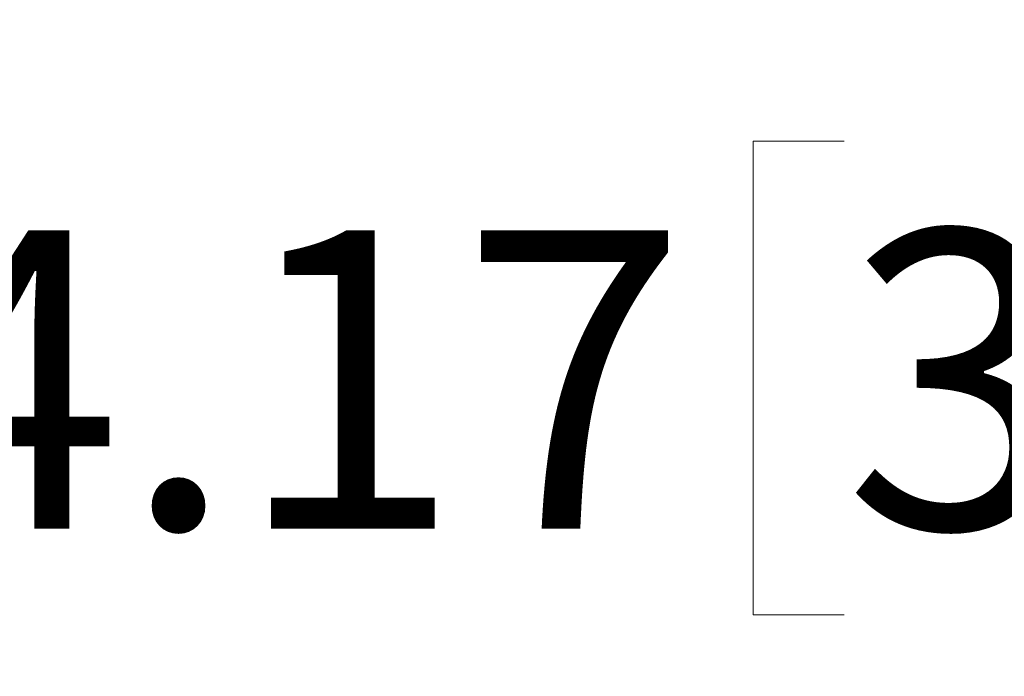
# Model space of a CAD drawing. Units: inches. Extents: x 0 to 11, y 0 to 8.5.
# Drawn here: x 1 to 1.4, y 4.8 to 5.1 of the extents above; entities that cross this region are included whole.
import ezdxf

# ---------------------------------------------------------------- set-up
doc = ezdxf.new("R2010")
doc.units = ezdxf.units.IN
doc.header["$MEASUREMENT"] = 0
doc.styles.add('SLDTEXTSTYLE0', font='TXT', dxfattribs={"width": 0.75})
doc.dimstyles.new('SLDDIMSTYLE2', dxfattribs={"dimtxt": 0.125, "dimasz": 0.13, "dimexe": 0, "dimexo": 0.0625, "dimgap": 0.03125, "dimtad": 0, "dimtih": 1, "dimtoh": 1, "dimlfac": 12, "dimrnd": 1e-09, "dimzin": 12, "dimdsep": 46, "dimtxsty": 'SLDTEXTSTYLE0', "dimsah": 1, "dimcen": 0.09, "dimadec": 0, "dimazin": 3, "dimtfac": 1, "dimtmove": 0, "dimatfit": 0, "dimfxl": 1, "dimfrac": 2, "dimtolj": 1, "dimtzin": 12, "dimarcsym": 0})

# ---------------------------------------------------------------- blocks, each defined once
blk = doc.blocks.new('_D_3')
at = {"color": 7, "linetype": 'Continuous', "lineweight": 18}
for p, q in [((0.6551, 5.27714), (0.6551, 4.84222)), ((1.83621, 5.27714), (1.83621, 4.84222)), ((1.3243, 5.06644), (1.28622, 5.06644)), ((1.28622, 5.06644), (1.28622, 4.868)), ((1.50903, 5.06644), (1.54711, 5.06644)), ((1.54711, 5.06644), (1.54711, 4.868)), ((0.6551, 4.96722), (0.4051, 4.96722)), ((1.83621, 4.96722), (2.08621, 4.96722)), ((1.28622, 4.868), (1.3243, 4.868)), ((1.54711, 4.868), (1.50903, 4.868))]:
    blk.add_line(p, q, dxfattribs=at)
for points in [[(0.6551, 4.96722), (0.5251, 4.98722), (0.5251, 4.94722)], [(1.83621, 4.96722), (1.96621, 4.94722), (1.96621, 4.98722)]]:
    blk.add_solid(points, dxfattribs=at)
at = {"color": 7, "linetype": 'Continuous', "lineweight": 18, "char_height": 0.125, "attachment_point": 1, "style": 'SLDTEXTSTYLE0'}
for s, insert in [('14.17', (0.83251, 5.02913)), ('36', (1.3243, 5.02913))]:
    blk.add_mtext(s, dxfattribs=dict(at, insert=insert))

msp = doc.modelspace()

# ---------------------------------------------------------------- dimensions: what is measured, and where the dimension line sits
at = {"color": 7, "linetype": 'Continuous', "lineweight": 18}
dim = msp.add_linear_dim(base=(1.83621, 4.96722), p1=(0.6551, 5.32714), p2=(1.83621, 5.32714), dimstyle='SLDDIMSTYLE2', dxfattribs=at)
dim.commit()
dim.dimension.update_dxf_attribs({"geometry": '_D_3', "text_midpoint": (1.20885, 4.96722), "dimtype": 160})

doc.saveas('drawing.dxf')
